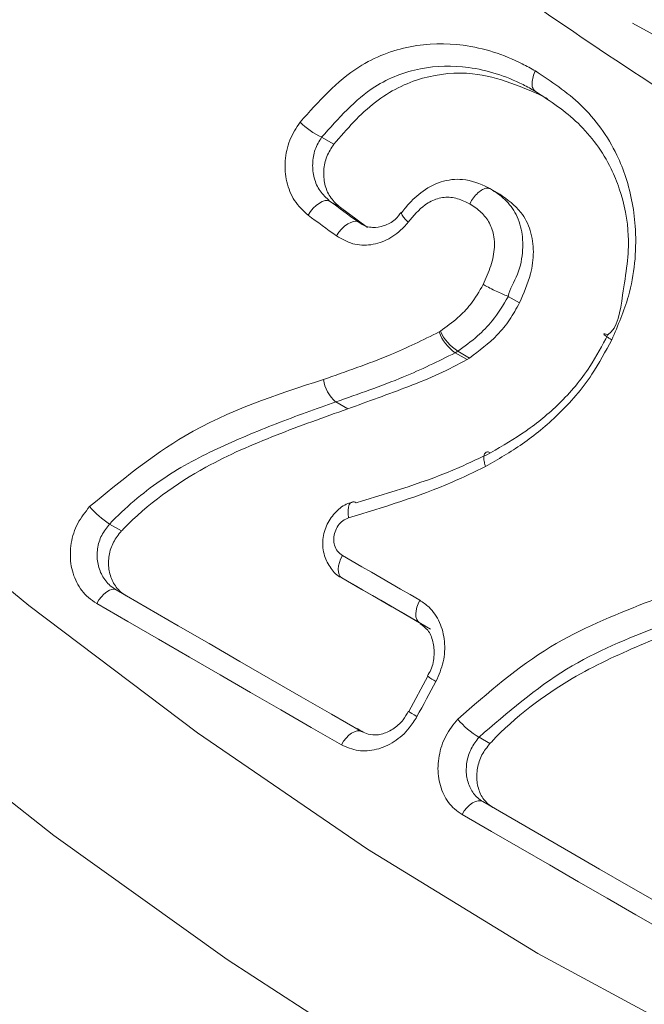
# Model space of a CAD drawing. Units: millimetres. Extents: x 203 to 8603, y 104 to 6044.
# Drawn here: x 2307 to 2318, y 2867 to 2885 of the extents above; entities that cross this region are included whole.
import ezdxf

# ---------------------------------------------------------------- set-up
doc = ezdxf.new("R2010")
doc.units = ezdxf.units.MM
doc.linetypes.add('SLD-Solid', pattern=[0])
doc.layers.add('ACO_DRAINAGE', color=7, linetype='SLD-Solid')

# ---------------------------------------------------------------- blocks, each defined once
blk = doc.blocks.new('ACO-46114 46115 46116 46117-ISO')
at = {"layer": 'ACO_DRAINAGE', "linetype": 'SLD-Solid', "lineweight": 18}
for p, q in [((6.8448, 39.4909), (6.8448, 39.4909)), ((6.588, 39.4358), (6.6026, 39.4274)), ((6.7909, 39.3738), (6.7908, 39.3738)), ((6.8019, 39.3674), (6.7909, 39.3738)), ((6.5747, 39.3466), (6.578, 39.3505)), ((6.578, 39.3505), (6.5816, 39.3539)), ((6.5816, 39.3539), (6.5853, 39.3567)), ((6.5853, 39.3567), (6.5888, 39.3586)), ((6.5888, 39.3586), (6.5922, 39.3598)), ((6.5922, 39.3598), (6.5951, 39.36)), ((6.5951, 39.36), (6.5976, 39.3592)), ((6.5976, 39.3592), (6.6019, 39.3561)), ((6.609, 39.3527), (6.5976, 39.3592)), ((6.6019, 39.3561), (6.6061, 39.353)), ((6.6061, 39.353), (6.6104, 39.3498)), ((6.6431, 39.3276), (6.609, 39.3527)), ((6.5717, 39.3423), (6.5747, 39.3466)), ((6.576, 39.3392), (6.5717, 39.3423)), ((6.5802, 39.336), (6.576, 39.3392)), ((6.6104, 39.3498), (6.6147, 39.3467)), ((6.6147, 39.3467), (6.6189, 39.3436)), ((6.6189, 39.3436), (6.6232, 39.3404)), ((6.6232, 39.3404), (6.6275, 39.3373)), ((6.684, 39.3441), (6.6841, 39.3454)), ((6.6847, 39.3422), (6.684, 39.3441)), ((6.6841, 39.3454), (6.6842, 39.3455)), ((6.6842, 39.3455), (6.6842, 39.3456)), ((6.6863, 39.3398), (6.6847, 39.3422)), ((6.6887, 39.337), (6.6863, 39.3398)), ((6.5845, 39.3329), (6.5802, 39.336)), ((6.5887, 39.3298), (6.5845, 39.3329)), ((6.593, 39.3267), (6.5887, 39.3298)), ((6.5972, 39.3235), (6.593, 39.3267)), ((6.612, 39.3255), (6.6156, 39.3289)), ((6.6156, 39.3289), (6.6193, 39.3317)), ((6.6193, 39.3317), (6.6229, 39.3336)), ((6.6229, 39.3336), (6.6262, 39.3347)), ((6.6262, 39.3347), (6.6292, 39.3349)), ((6.6275, 39.3373), (6.6317, 39.3342)), ((6.6292, 39.3349), (6.6317, 39.3342)), ((6.6317, 39.3342), (6.6357, 39.3323)), ((6.6317, 39.3342), (6.6339, 39.3329)), ((6.6918, 39.3338), (6.6887, 39.337)), ((6.6015, 39.3204), (6.5972, 39.3235)), ((6.6057, 39.3173), (6.6015, 39.3204)), ((6.6057, 39.3173), (6.6087, 39.3216)), ((6.6087, 39.3216), (6.612, 39.3255)), ((6.8122, 39.2447), (6.8121, 39.2448)), ((6.8257, 39.2369), (6.8122, 39.2447)), ((6.7291, 39.2019), (6.7306, 39.2028)), ((6.7515, 39.1788), (6.7485, 39.1769)), ((6.7627, 39.1687), (6.7485, 39.1769)), ((6.7515, 39.1788), (6.7656, 39.1706)), ((6.7656, 39.1706), (6.7627, 39.1687)), ((6.6193, 39.1096), (6.6051, 39.1178)), ((6.036, 39.0391), (6.2363, 38.8732)), ((6.6227, 38.9966), (6.6212, 38.9946)), ((6.6242, 38.9976), (6.6227, 38.9966)), ((6.6202, 38.9916), (6.6197, 38.9879)), ((6.6197, 38.9879), (6.6198, 38.9836)), ((6.6198, 38.9836), (6.6204, 38.9788)), ((6.6212, 38.9946), (6.6202, 38.9916)), ((6.3333, 38.9712), (6.3476, 38.9629)), ((6.6084, 38.9208), (6.6093, 38.9249)), ((6.6093, 38.9249), (6.6108, 38.9291)), ((6.6108, 38.9291), (6.6129, 38.9334)), ((6.6129, 38.9334), (6.6245, 38.9266)), ((6.6245, 38.9266), (6.6362, 38.9199)), ((6.608, 38.9169), (6.6084, 38.9208)), ((6.6082, 38.9134), (6.608, 38.9169)), ((6.609, 38.9105), (6.6082, 38.9134)), ((6.6362, 38.9199), (6.6478, 38.9132)), ((6.6478, 38.9132), (6.6595, 38.9064)), ((6.6103, 38.9082), (6.609, 38.9105)), ((6.6122, 38.9066), (6.6103, 38.9082)), ((6.6239, 38.8998), (6.6122, 38.9066)), ((6.6122, 38.9066), (6.6255, 38.8989)), ((6.6595, 38.9064), (6.6711, 38.8997)), ((6.3298, 38.8898), (6.3265, 38.8871)), ((6.333, 38.8917), (6.3298, 38.8898)), ((6.336, 38.8927), (6.333, 38.8917)), ((6.3387, 38.8928), (6.336, 38.8927)), ((6.341, 38.8921), (6.3387, 38.8928)), ((6.341, 38.8921), (6.3785, 38.8705)), ((6.6356, 38.8931), (6.6239, 38.8998)), ((6.6372, 38.8922), (6.6255, 38.8989)), ((6.6473, 38.8863), (6.6356, 38.8931)), ((6.6489, 38.8854), (6.6372, 38.8922)), ((6.6711, 38.8997), (6.6827, 38.893)), ((6.6827, 38.893), (6.6943, 38.8864)), ((6.3204, 38.88), (6.3178, 38.8757)), ((6.3234, 38.8838), (6.3204, 38.88)), ((6.3265, 38.8871), (6.3234, 38.8838)), ((6.659, 38.8796), (6.6473, 38.8863)), ((6.6606, 38.8787), (6.6489, 38.8854)), ((6.6707, 38.8729), (6.659, 38.8796)), ((6.6723, 38.8719), (6.6606, 38.8787)), ((6.6943, 38.8864), (6.7058, 38.8797)), ((6.7038, 38.8755), (6.7058, 38.8797)), ((6.2363, 38.8732), (6.4389, 38.7202)), ((6.3551, 38.8542), (6.3178, 38.8757)), ((6.3785, 38.8705), (6.4157, 38.849)), ((6.6823, 38.8661), (6.6707, 38.8729)), ((6.6839, 38.8652), (6.6723, 38.8719)), ((6.6939, 38.8594), (6.6823, 38.8661)), ((6.6956, 38.8585), (6.6839, 38.8652)), ((6.7011, 38.8632), (6.7014, 38.867)), ((6.7014, 38.867), (6.7024, 38.8712)), ((6.7024, 38.8712), (6.7038, 38.8755)), ((6.3922, 38.8328), (6.3551, 38.8542)), ((6.7055, 38.8527), (6.6939, 38.8594)), ((6.7072, 38.8518), (6.6956, 38.8585)), ((6.7013, 38.8597), (6.7011, 38.8632)), ((6.7022, 38.8567), (6.7013, 38.8597)), ((6.7036, 38.8544), (6.7022, 38.8567)), ((6.7055, 38.8527), (6.7036, 38.8544)), ((6.4157, 38.849), (6.4528, 38.8275)), ((6.7188, 38.8451), (6.7072, 38.8518)), ((6.4291, 38.8114), (6.3922, 38.8328)), ((6.4528, 38.8275), (6.4898, 38.8062)), ((6.466, 38.7902), (6.4291, 38.8114)), ((6.4898, 38.8062), (6.5266, 38.785)), ((6.5026, 38.769), (6.466, 38.7902)), ((6.5266, 38.785), (6.5632, 38.7638)), ((6.7156, 38.7884), (6.6927, 38.7461)), ((6.7156, 38.7884), (6.7156, 38.7884)), ((6.7156, 38.7884), (6.7156, 38.7884)), ((6.2665, 38.5969), (6.0605, 38.759)), ((6.5391, 38.7479), (6.5026, 38.769)), ((6.5632, 38.7638), (6.5997, 38.7427)), ((6.5755, 38.7269), (6.5391, 38.7479)), ((6.5997, 38.7427), (6.636, 38.7218)), ((6.6927, 38.7461), (6.6927, 38.7461)), ((6.6927, 38.7461), (6.693, 38.7457)), ((6.693, 38.7457), (6.6942, 38.7449)), ((6.6942, 38.7449), (6.6963, 38.7436)), ((6.6963, 38.7436), (6.699, 38.7419)), ((6.699, 38.7419), (6.7025, 38.7399)), ((6.6117, 38.706), (6.5755, 38.7269)), ((6.4389, 38.7202), (6.6429, 38.5807)), ((6.6174, 38.7141), (6.6143, 38.7103)), ((6.6206, 38.7174), (6.6174, 38.7141)), ((6.624, 38.7199), (6.6206, 38.7174)), ((6.6274, 38.7217), (6.624, 38.7199)), ((6.6306, 38.7226), (6.6274, 38.7217)), ((6.6335, 38.7227), (6.6306, 38.7226)), ((6.636, 38.7218), (6.6335, 38.7227)), ((6.777, 38.7151), (6.7901, 38.7075)), ((6.6143, 38.7103), (6.6117, 38.706)), ((6.7624, 38.6304), (6.7593, 38.6266)), ((6.7657, 38.6336), (6.7624, 38.6304)), ((6.7691, 38.6361), (6.7657, 38.6336)), ((6.7726, 38.6379), (6.7691, 38.6361)), ((6.7759, 38.6388), (6.7726, 38.6379)), ((6.7789, 38.6387), (6.7759, 38.6388)), ((6.7815, 38.6378), (6.7789, 38.6387)), ((6.7815, 38.6378), (6.8169, 38.6174)), ((6.7593, 38.6266), (6.7567, 38.6223)), ((6.7919, 38.602), (6.7567, 38.6223)), ((6.8169, 38.6174), (6.8521, 38.5971)), ((6.4745, 38.448), (6.2665, 38.5969)), ((6.8269, 38.5818), (6.7919, 38.602)), ((6.8521, 38.5971), (6.8871, 38.5768)), ((6.8618, 38.5617), (6.8269, 38.5818)), ((6.6429, 38.5807), (6.8478, 38.4552)), ((6.8871, 38.5768), (6.9219, 38.5567)), ((6.8965, 38.5416), (6.8618, 38.5617)), ((6.9219, 38.5567), (6.9566, 38.5367)), ((6.931, 38.5217), (6.8965, 38.5416)), ((6.9566, 38.5367), (6.991, 38.5168)), ((6.9654, 38.5019), (6.931, 38.5217)), ((6.9996, 38.4821), (6.9654, 38.5019)), ((6.8478, 38.4552), (7.0527, 38.3442)), ((6.6835, 38.3128), (6.4745, 38.448))]:
    blk.add_line(p, q, dxfattribs=at)
for centre, radius, start, end in [((8.9101, 43.0984), 4.0282, 241.0668, 252.0797), ((6.628, 39.5202), 0.0934, 225.1426, 244.6666), ((6.7779, 39.2198), 0.052, 200.129, 235.5579), ((6.7825, 39.2269), 0.0572, 204.8582, 237.2324), ((6.6337, 39.1514), 0.0441, 188.6325, 229.6687), ((6.6259, 38.9921), 0.0057, 53.1175, 107.0027), ((6.3936, 39.0643), 0.1109, 220.5631, 237.0783), ((6.751, 38.8331), 0.0571, 231.6026, 243.2273), ((-3.5928, 44.3497), 11.7244, 331.4146, 331.64925), ((6.8288, 38.8015), 0.1008, 219.8157, 239.0625)]:
    blk.add_arc(centre, radius, start, end, dxfattribs=at)
for points, knots in [([(3.4216, 48.3607), (3.4353, 48.3625), (3.5263, 48.3741), (3.7002, 48.3817), (3.943, 48.3826), (4.1911, 48.3678), (4.4435, 48.3391), (4.6999, 48.2959), (4.9598, 48.2386), (5.2228, 48.1672), (5.4885, 48.0817), (5.7565, 47.9824), (6.0263, 47.8694), (6.2975, 47.7429), (6.5696, 47.603), (6.8421, 47.45), (7.1146, 47.2842), (7.3867, 47.1059), (7.6579, 46.9152), (7.9277, 46.7126), (8.1957, 46.4984), (8.4614, 46.2728), (8.7243, 46.0364), (8.9842, 45.7895), (9.2404, 45.5325), (9.4926, 45.2658), (9.7403, 44.99), (9.9832, 44.7053), (10.2207, 44.4124), (10.4526, 44.1117), (10.6784, 43.8036), (10.8978, 43.4889), (11.1104, 43.1678), (11.3157, 42.8411), (11.5136, 42.5092), (11.7036, 42.1727), (11.8854, 41.8321), (12.0588, 41.4881), (12.2234, 41.1412), (12.3789, 40.792), (12.5252, 40.4411), (12.6619, 40.089), (12.7888, 39.7364), (12.9058, 39.3838), (13.0125, 39.0318), (13.1089, 38.6811), (13.1948, 38.3322), (13.2701, 37.9857), (13.3346, 37.6422), (13.3882, 37.3023), (13.4308, 36.9665), (13.4624, 36.6354), (13.4829, 36.3095), (13.4923, 35.9894), (13.4906, 35.6757), (13.4777, 35.3689), (13.4538, 35.0694), (13.4189, 34.7777), (13.373, 34.4944), (13.3162, 34.22), (13.2486, 33.9548), (13.1703, 33.6993), (13.0816, 33.454), (12.9824, 33.2192), (12.8731, 32.9951), (12.7533, 32.7829), (12.6453, 32.6117), (12.5737, 32.5161), (12.5487, 32.4828)], [0, 0, 0, 0, 0.0027565, 0.0182541, 0.0337421, 0.0492213, 0.0646925, 0.0801569, 0.0956158, 0.1110702, 0.1265211, 0.1419695, 0.1574163, 0.1728619, 0.1883071, 0.2037521, 0.2191973, 0.2346428, 0.2500888, 0.2655356, 0.2809832, 0.2964316, 0.3118807, 0.3273308, 0.3427816, 0.3582332, 0.3736855, 0.3891384, 0.404592, 0.4200459, 0.4355004, 0.4509551, 0.4664102, 0.4818654, 0.4973209, 0.5127762, 0.5282318, 0.5436869, 0.559142, 0.5745967, 0.5900512, 0.6055051, 0.6209585, 0.6364112, 0.6518633, 0.6673148, 0.6827654, 0.698215, 0.7136639, 0.7291117, 0.7445586, 0.7600044, 0.7754495, 0.7908934, 0.806337, 0.8217797, 0.8372223, 0.8526648, 0.8681076, 0.8835511, 0.8989962, 0.9144436, 0.9298941, 0.9453487, 0.9608088, 0.9762755, 0.99175, 1, 1, 1, 1]), ([(3.3228, 46.6834), (3.319, 46.6785), (3.2776, 46.6251), (3.2078, 46.5118), (3.1143, 46.3431), (3.0322, 46.162), (2.9602, 45.9705), (2.8991, 45.7688), (2.8488, 45.5576), (2.8095, 45.3373), (2.7814, 45.1087), (2.7645, 44.8724), (2.7589, 44.6291), (2.7645, 44.3794), (2.7813, 44.124), (2.8093, 43.8637), (2.8484, 43.5991), (2.8985, 43.331), (2.9594, 43.0602), (3.0309, 42.7872), (3.1129, 42.513), (3.2051, 42.2383), (3.3073, 41.9638), (3.4191, 41.6902), (3.5403, 41.4183), (3.6705, 41.1489), (3.8094, 40.8827), (3.9566, 40.6205), (4.1117, 40.3629), (4.2743, 40.1106), (4.4438, 39.8644), (4.6199, 39.6249), (4.8021, 39.3929), (4.9898, 39.1688), (5.1826, 38.9534), (5.38, 38.7472), (5.5813, 38.5508), (5.7861, 38.3648), (5.9937, 38.1896), (6.2037, 38.0258), (6.4155, 37.8738), (6.6284, 37.7341), (6.842, 37.6069), (7.0555, 37.4928), (7.2685, 37.392), (7.4804, 37.3047), (7.6905, 37.2314), (7.8984, 37.1722), (8.1033, 37.1272), (8.3047, 37.0966), (8.5019, 37.081), (8.6733, 37.0781), (8.7765, 37.0867), (8.8175, 37.0901)], [0, 0, 0, 0, 0.002015, 0.022007, 0.042025, 0.062066, 0.082128, 0.102208, 0.122301, 0.142404, 0.162513, 0.182626, 0.202741, 0.222856, 0.24297, 0.263082, 0.283193, 0.303301, 0.323407, 0.343511, 0.363613, 0.383713, 0.403811, 0.423908, 0.444004, 0.464099, 0.484193, 0.504288, 0.524382, 0.544476, 0.564571, 0.584666, 0.604763, 0.624861, 0.64496, 0.665061, 0.685165, 0.70527, 0.725379, 0.74549, 0.765603, 0.785719, 0.805838, 0.825959, 0.846081, 0.866204, 0.886324, 0.90644, 0.92655, 0.94665, 0.966735, 0.986802, 1, 1, 1, 1]), ([(10.1541, 39.7848), (10.1281, 39.6879), (10.0758, 39.4929), (9.9509, 39.2741), (9.808, 39.1068), (9.6547, 38.9833), (9.4767, 38.8877), (9.2778, 38.8229), (9.0621, 38.7892), (8.8302, 38.7849), (8.5797, 38.8112), (8.3063, 38.8699), (8.0134, 38.9632), (7.6991, 39.0938), (7.3714, 39.2606), (7.0387, 39.4605), (6.7164, 39.6797), (6.5081, 39.8431), (6.4081, 39.9216)], [0, 0, 0, 0, 0.077613, 0.156203, 0.214435, 0.272666, 0.332646, 0.392625, 0.449913, 0.5072, 0.566199, 0.625197, 0.687969, 0.750741, 0.815828, 0.880914, 0.942815, 1, 1, 1, 1]), ([(6.5621, 39.454), (6.5843, 39.4787), (6.6225, 39.5213), (6.6943, 39.5484), (6.7625, 39.5494), (6.8125, 39.5334), (6.8394, 39.5184), (6.8447, 39.5155)], [0, 0, 0, 0, 0.284993, 0.49157, 0.697121, 0.941112, 1, 1, 1, 1]), ([(6.8448, 39.4909), (6.8448, 39.4909), (6.8402, 39.4936), (6.8142, 39.5078), (6.769, 39.5224), (6.7069, 39.5217), (6.6422, 39.4971), (6.6081, 39.4585), (6.588, 39.4358)], [0, 0, 0, 0, 0.0000094, 0.0610638, 0.3079936, 0.5130742, 0.7141786, 1, 1, 1, 1]), ([(6.8594, 39.4825), (6.8301, 39.4956), (6.7825, 39.517), (6.7086, 39.5105), (6.649, 39.481), (6.6184, 39.4456), (6.6026, 39.4274)], [0, 0, 0, 0, 0.3430494, 0.5560845, 0.7707394, 1, 1, 1, 1]), ([(6.8447, 39.5155), (6.8445, 39.5151), (6.8431, 39.5121), (6.8412, 39.5064), (6.8404, 39.4994), (6.8415, 39.4938), (6.8437, 39.4919), (6.8448, 39.4909)], [0, 0, 0, 0, 0.0350184, 0.2861666, 0.5240831, 0.7620616, 1, 1, 1, 1]), ([(6.8447, 39.5155), (6.8636, 39.503), (6.9025, 39.4773), (6.9371, 39.4295), (6.958, 39.3776), (6.9684, 39.3207), (6.9619, 39.2518), (6.9439, 39.2098), (6.9365, 39.1925)], [0, 0, 0, 0, 0.198746, 0.407426, 0.485484, 0.653431, 0.857889, 1, 1, 1, 1]), ([(6.9319, 39.1986), (6.9319, 39.1986), (6.9435, 39.2058), (6.951, 39.2577), (6.9603, 39.3125), (6.9498, 39.365), (6.9306, 39.4118), (6.8985, 39.4556), (6.8626, 39.4792), (6.8448, 39.4909)], [0, 0, 0, 0, 0.0000042, 0.1423095, 0.3427301, 0.5095727, 0.5864395, 0.7952206, 1, 1, 1, 1]), ([(6.5717, 39.3423), (6.5658, 39.3477), (6.5543, 39.3584), (6.545, 39.382), (6.5431, 39.4073), (6.5484, 39.4329), (6.5576, 39.447), (6.5621, 39.454)], [0, 0, 0, 0, 0.20731, 0.407609, 0.606322, 0.803098, 1, 1, 1, 1]), ([(6.588, 39.4358), (6.5851, 39.431), (6.5793, 39.4214), (6.5764, 39.4039), (6.5784, 39.3866), (6.5853, 39.3704), (6.5934, 39.363), (6.5976, 39.3592)], [0, 0, 0, 0, 0.195895, 0.392646, 0.591974, 0.79285, 1, 1, 1, 1]), ([(6.6026, 39.4274), (6.5995, 39.4227), (6.5934, 39.4133), (6.5898, 39.3961), (6.5911, 39.3792), (6.5973, 39.3635), (6.605, 39.3563), (6.609, 39.3527)], [0, 0, 0, 0, 0.196875, 0.393698, 0.592376, 0.792647, 1, 1, 1, 1]), ([(6.7903, 39.3742), (6.7894, 39.3746), (6.7797, 39.3796), (6.7597, 39.3871), (6.7306, 39.3838), (6.7071, 39.3706), (6.6925, 39.3564), (6.6859, 39.3474), (6.6844, 39.3453)], [0, 0, 0, 0, 0.025904, 0.297612, 0.512902, 0.736677, 0.937213, 1, 1, 1, 1]), ([(6.7659, 39.3557), (6.766, 39.3559), (6.7673, 39.3585), (6.7703, 39.3633), (6.7756, 39.3693), (6.7812, 39.3733), (6.7867, 39.3752), (6.7894, 39.3743), (6.7908, 39.3738)], [0, 0, 0, 0, 0.017364, 0.203642, 0.402869, 0.601938, 0.800935, 1, 1, 1, 1]), ([(6.7908, 39.3738), (6.7968, 39.3699), (6.8089, 39.3618), (6.8228, 39.3434), (6.8295, 39.3218), (6.8298, 39.297), (6.8256, 39.2714), (6.8137, 39.2533), (6.8122, 39.2447), (6.8122, 39.2447)], [0, 0, 0, 0, 0.1607257, 0.3262721, 0.4987125, 0.6189548, 0.8153152, 0.9999604, 1, 1, 1, 1]), ([(6.7659, 39.3557), (6.7636, 39.3569), (6.7563, 39.3606), (6.7435, 39.3647), (6.7271, 39.363), (6.7085, 39.3536), (6.6982, 39.3414), (6.6918, 39.3338)], [0, 0, 0, 0, 0.0958, 0.29806, 0.489129, 0.680767, 1, 1, 1, 1]), ([(6.8019, 39.3674), (6.8111, 39.361), (6.8267, 39.35), (6.8398, 39.3242), (6.8435, 39.2982), (6.8393, 39.2679), (6.8307, 39.2483), (6.8257, 39.2369)], [0, 0, 0, 0, 0.246733, 0.41774, 0.58876, 0.761563, 1, 1, 1, 1]), ([(6.7821, 39.259), (6.7854, 39.2663), (6.7918, 39.2806), (6.796, 39.3005), (6.7952, 39.3182), (6.7903, 39.3332), (6.7798, 39.3466), (6.7707, 39.3526), (6.7659, 39.3557)], [0, 0, 0, 0, 0.207308, 0.406849, 0.51759, 0.673698, 0.829519, 1, 1, 1, 1]), ([(6.6838, 39.346), (6.6814, 39.3428), (6.6754, 39.3352), (6.6627, 39.3286), (6.6485, 39.3267), (6.6382, 39.3292), (6.6333, 39.3334), (6.6325, 39.3341)], [0, 0, 0, 0, 0.1647608, 0.4042431, 0.6558636, 0.9428975, 1, 1, 1, 1]), ([(6.6918, 39.3338), (6.6903, 39.3319), (6.6836, 39.3238), (6.669, 39.3126), (6.6473, 39.3054), (6.6248, 39.3063), (6.6121, 39.3136), (6.6057, 39.3173)], [0, 0, 0, 0, 0.069693, 0.300705, 0.532677, 0.766373, 1, 1, 1, 1]), ([(6.7306, 39.2028), (6.7378, 39.208), (6.7507, 39.2174), (6.7687, 39.2359), (6.7773, 39.2507), (6.7821, 39.259)], [0, 0, 0, 0, 0.353848, 0.635575, 1, 1, 1, 1]), ([(6.7821, 39.259), (6.7823, 39.2589), (6.7832, 39.2584), (6.7863, 39.2566), (6.792, 39.2536), (6.7996, 39.2499), (6.8068, 39.2467), (6.8104, 39.2454), (6.8121, 39.2448)], [0, 0, 0, 0, 0.020737, 0.094823, 0.321295, 0.547615, 0.773726, 1, 1, 1, 1]), ([(6.8121, 39.2448), (6.812, 39.2446), (6.8064, 39.2343), (6.7954, 39.2169), (6.7744, 39.1953), (6.7596, 39.1846), (6.7515, 39.1788)], [0, 0, 0, 0, 0.005745, 0.379942, 0.662304, 1, 1, 1, 1]), ([(6.8257, 39.2369), (6.8219, 39.23), (6.8143, 39.2161), (6.7947, 39.1925), (6.7772, 39.1793), (6.7656, 39.1706)], [0, 0, 0, 0, 0.256099, 0.511787, 1, 1, 1, 1]), ([(6.5901, 39.1448), (6.6036, 39.1495), (6.6305, 39.1591), (6.6773, 39.1764), (6.7097, 39.1923), (6.7291, 39.2019)], [0, 0, 0, 0, 0.285402, 0.570844, 1, 1, 1, 1]), ([(6.791, 39.0568), (6.8053, 39.0651), (6.8341, 39.082), (6.8752, 39.1156), (6.9088, 39.1551), (6.925, 39.1856), (6.9319, 39.1986)], [0, 0, 0, 0, 0.251392, 0.508907, 0.790191, 1, 1, 1, 1]), ([(6.9365, 39.1925), (6.9362, 39.1927), (6.9346, 39.1936), (6.9314, 39.1955), (6.928, 39.1979), (6.9267, 39.1995), (6.9278, 39.1999), (6.9305, 39.199), (6.9319, 39.1986)], [0, 0, 0, 0, 0.027449, 0.165235, 0.373975, 0.582696, 0.791308, 1, 1, 1, 1]), ([(6.9365, 39.1925), (6.9289, 39.1784), (6.9111, 39.1453), (6.8744, 39.1027), (6.8303, 39.0668), (6.7999, 39.0489), (6.7849, 39.0402)], [0, 0, 0, 0, 0.212586, 0.498382, 0.754829, 1, 1, 1, 1]), ([(6.7485, 39.1769), (6.728, 39.1667), (6.6942, 39.1502), (6.6459, 39.1323), (6.6187, 39.1226), (6.6051, 39.1178)], [0, 0, 0, 0, 0.440317, 0.721428, 1, 1, 1, 1]), ([(6.7627, 39.1687), (6.7515, 39.1628), (6.7286, 39.1506), (6.6806, 39.1316), (6.6438, 39.1184), (6.6193, 39.1096)], [0, 0, 0, 0, 0.242461, 0.495545, 1, 1, 1, 1]), ([(6.3093, 38.9921), (6.3467, 39.0229), (6.433, 39.0939), (6.5332, 39.1263), (6.5901, 39.1448)], [0, 0, 0, 0, 0.43248, 1, 1, 1, 1]), ([(6.6051, 39.1178), (6.5813, 39.1094), (6.5574, 39.101), (6.5216, 39.0871), (6.5097, 39.0823), (6.4861, 39.0721), (6.4742, 39.067), (6.4507, 39.0561), (6.4391, 39.0501), (6.4161, 39.0376), (6.405, 39.0307), (6.3726, 39.0082), (6.3522, 38.9909), (6.3333, 38.9712)], [0, 0, 0, 0, 0.25, 0.25, 0.375, 0.375, 0.5, 0.5, 0.625, 0.625, 0.75, 0.75, 1, 1, 1, 1]), ([(6.6193, 39.1096), (6.5907, 39.0994), (6.5334, 39.0789), (6.4398, 39.0389), (6.3782, 38.9946), (6.3483, 38.9636), (6.3476, 38.9629)], [0, 0, 0, 0, 0.301346, 0.602982, 0.990874, 1, 1, 1, 1]), ([(6.6293, 38.9967), (6.6711, 39.0092), (6.7261, 39.0256), (6.7784, 39.0507), (6.791, 39.0568)], [0, 0, 0, 0, 0.7589293, 1, 1, 1, 1]), ([(6.791, 39.0568), (6.7896, 39.0573), (6.7868, 39.0584), (6.784, 39.0568), (6.7826, 39.0529), (6.7829, 39.0475), (6.784, 39.0429), (6.7848, 39.0406), (6.7849, 39.0402)], [0, 0, 0, 0, 0.201953, 0.403873, 0.605816, 0.807741, 0.968967, 1, 1, 1, 1]), ([(6.7849, 39.0402), (6.7716, 39.0338), (6.7183, 39.0081), (6.6623, 38.9914), (6.6204, 38.9788)], [0, 0, 0, 0, 0.251006, 1, 1, 1, 1]), ([(6.6245, 38.9969), (6.6228, 38.9966), (6.6156, 38.9951), (6.6046, 38.9862), (6.5937, 38.9714), (6.5884, 38.9525), (6.5901, 38.9334), (6.5985, 38.9179), (6.6066, 38.9088), (6.612, 38.9069), (6.6122, 38.9068)], [0, 0, 0, 0, 0.044735, 0.196398, 0.355326, 0.522007, 0.694955, 0.84608, 0.99177, 1, 1, 1, 1]), ([(6.3178, 38.8757), (6.3144, 38.878), (6.3047, 38.8844), (6.2928, 38.9003), (6.2856, 38.9233), (6.2861, 38.9482), (6.2937, 38.9727), (6.3041, 38.9856), (6.3093, 38.9921)], [0, 0, 0, 0, 0.100143, 0.282109, 0.462908, 0.642401, 0.82118, 1, 1, 1, 1]), ([(6.6204, 38.9788), (6.618, 38.9778), (6.6133, 38.9756), (6.6076, 38.9695), (6.6037, 38.962), (6.6022, 38.9536), (6.6032, 38.9455), (6.6066, 38.9381), (6.6107, 38.935), (6.6129, 38.9334)], [0, 0, 0, 0, 0.140047, 0.280097, 0.420442, 0.561272, 0.702821, 0.844848, 1, 1, 1, 1]), ([(6.3333, 38.9712), (6.3299, 38.9668), (6.3229, 38.9581), (6.3181, 38.9415), (6.3182, 38.9246), (6.3236, 38.909), (6.332, 38.8981), (6.3387, 38.8936), (6.341, 38.8921)], [0, 0, 0, 0, 0.177905, 0.356125, 0.535649, 0.71693, 0.89955, 1, 1, 1, 1]), ([(6.3476, 38.9629), (6.3441, 38.9586), (6.3371, 38.9499), (6.332, 38.9335), (6.3317, 38.9169), (6.3365, 38.9015), (6.3445, 38.8908), (6.3509, 38.8866), (6.3532, 38.885)], [0, 0, 0, 0, 0.1788215, 0.3576572, 0.5371372, 0.7179405, 0.8998754, 1, 1, 1, 1]), ([(6.7514, 38.737), (6.7876, 38.7684), (6.8577, 38.8292), (6.9542, 38.8676), (7.0079, 38.8886), (7.0234, 38.8946)], [0, 0, 0, 0, 0.431992, 0.835727, 1, 1, 1, 1]), ([(6.7058, 38.8797), (6.7097, 38.877), (6.7195, 38.8704), (6.7307, 38.8536), (6.7366, 38.8306), (6.7355, 38.8054), (6.7287, 38.7899), (6.7253, 38.7821)], [0, 0, 0, 0, 0.139774, 0.355208, 0.570379, 0.78518, 1, 1, 1, 1]), ([(7.04, 38.8667), (7.0246, 38.8607), (6.9718, 38.84), (6.8784, 38.803), (6.8111, 38.7447), (6.777, 38.7151)], [0, 0, 0, 0, 0.169253, 0.5783462, 1, 1, 1, 1]), ([(7.0534, 38.859), (7.0258, 38.8482), (6.9706, 38.8266), (6.8801, 38.7847), (6.8201, 38.7395), (6.7907, 38.7081), (6.7901, 38.7075)], [0, 0, 0, 0, 0.301159, 0.602605, 0.991999, 1, 1, 1, 1]), ([(6.7062, 38.8512), (6.7095, 38.849), (6.7163, 38.8446), (6.7223, 38.8307), (6.7237, 38.8139), (6.7212, 38.7988), (6.7165, 38.7911), (6.715, 38.7887)], [0, 0, 0, 0, 0.216324, 0.450192, 0.66758, 0.897198, 1, 1, 1, 1]), ([(6.7025, 38.7399), (6.6995, 38.7352), (6.6922, 38.7234), (6.6755, 38.7088), (6.654, 38.6993), (6.6314, 38.6975), (6.6183, 38.7032), (6.6117, 38.706)], [0, 0, 0, 0, 0.1422012, 0.3562574, 0.5705941, 0.7853037, 1, 1, 1, 1]), ([(6.6922, 38.7464), (6.6903, 38.7428), (6.6854, 38.734), (6.6735, 38.724), (6.6593, 38.7179), (6.6438, 38.7171), (6.6355, 38.7225), (6.6307, 38.7257)], [0, 0, 0, 0, 0.131681, 0.322938, 0.515565, 0.717549, 1, 1, 1, 1]), ([(6.7567, 38.6223), (6.7536, 38.6244), (6.7446, 38.6304), (6.7336, 38.6456), (6.727, 38.668), (6.728, 38.6927), (6.7359, 38.7172), (6.7462, 38.7304), (6.7514, 38.737)], [0, 0, 0, 0, 0.096488, 0.277265, 0.45809, 0.638828, 0.819407, 1, 1, 1, 1]), ([(6.777, 38.7151), (6.7736, 38.7106), (6.7667, 38.7018), (6.7617, 38.6852), (6.7613, 38.6686), (6.7659, 38.6535), (6.7734, 38.6432), (6.7794, 38.6392), (6.7815, 38.6378)], [0, 0, 0, 0, 0.180532, 0.361146, 0.541933, 0.722829, 0.903564, 1, 1, 1, 1]), ([(6.7901, 38.7075), (6.7866, 38.7031), (6.7797, 38.6943), (6.7744, 38.6779), (6.7738, 38.6614), (6.7782, 38.6463), (6.7856, 38.6362), (6.7916, 38.6322), (6.7936, 38.6308)], [0, 0, 0, 0, 0.180588, 0.36116, 0.541896, 0.722727, 0.903505, 1, 1, 1, 1])]:
    blk.add_open_spline(points, degree=3, knots=knots, dxfattribs=at)

msp = doc.modelspace()

# ---------------------------------------------------------------- block references
at = {"xscale": 15, "yscale": 15, "zscale": 15}
msp.add_blockref('ACO-46114 46115 46116 46117-ISO', (2213.217, 2291.457), dxfattribs=at)

doc.saveas('drawing.dxf')
